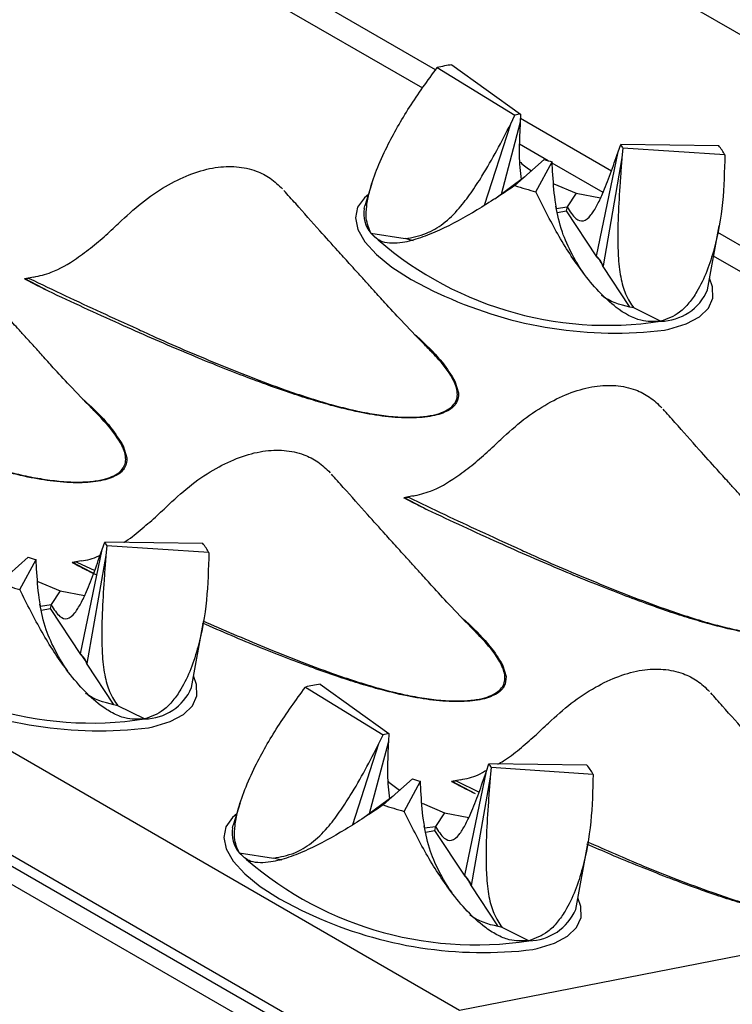
# Model space of a CAD drawing. Units: millimetres. Extents: x 0 to 420, y 0 to 297.
# Drawn here: x 102 to 104, y 50 to 52 of the extents above; entities that cross this region are included whole.
import ezdxf

# ---------------------------------------------------------------- set-up
doc = ezdxf.new("R2010")
doc.units = ezdxf.units.MM

msp = doc.modelspace()

# ---------------------------------------------------------------- linework, layer by layer
at = {"color": 7, "linetype": 'Continuous', "lineweight": 25}
for p, q in [((102.5083, 53.2994), (107.739, 50.2797)), ((103.191, 52.3069), (102.3731, 52.779)), ((97.8348, 52.3962), (103.0655, 49.3765)), ((103.1448, 49.3815), (97.9141, 52.4011)), ((103.2027, 49.3787), (98.0258, 52.3672)), ((103.1952, 52.3128), (103.4158, 52.1779)), ((103.2373, 52.321), (103.4316, 52.181)), ((103.4038, 52.153), (103.4158, 52.1779)), ((103.4316, 52.181), (103.4306, 52.1583)), ((98.9032, 52.1556), (103.259, 49.6411)), ((103.3299, 51.9231), (103.4038, 52.153)), ((103.4306, 52.1583), (103.3763, 51.9536)), ((103.689, 52.0194), (103.4311, 52.1683)), ((103.708, 52.074), (103.7154, 52.0948)), ((103.9933, 52.0915), (103.7154, 52.0948)), ((103.7219, 52.0849), (103.719, 52.0573)), ((104.0106, 52.0652), (103.7219, 52.0849)), ((103.6471, 51.7783), (103.708, 52.074)), ((103.719, 52.0573), (103.6653, 51.7508)), ((103.4158, 51.9786), (103.4987, 52.0524)), ((103.4752, 51.9605), (103.521, 52.0456)), ((103.5226, 52.0189), (103.521, 52.0456)), ((103.4438, 52.0036), (103.3583, 51.9403)), ((103.0103, 51.9845), (102.9905, 51.9212)), ((103.5257, 51.9836), (103.589, 51.9568)), ((103.589, 51.9568), (103.5636, 51.9178)), ((103.589, 51.9568), (103.6583, 51.9434)), ((102.9887, 51.9136), (102.9905, 51.9212)), ((103.5329, 51.9136), (103.5636, 51.9178)), ((103.5636, 51.9178), (103.561, 51.9067)), ((103.5362, 51.9018), (103.561, 51.9067)), ((103.561, 51.9067), (103.6467, 51.7768)), ((103.9615, 51.6827), (103.9944, 51.8642)), ((103.0075, 51.8431), (103.1049, 51.8281)), ((104.28, 51.6782), (103.9909, 51.8451)), ((103.1285, 51.8221), (103.1049, 51.8281)), ((103.6467, 51.7768), (103.6471, 51.7783)), ((103.6653, 51.7508), (103.665, 51.7492)), ((103.665, 51.7492), (103.7397, 51.636)), ((102.0521, 51.719), (102.0261, 51.7139)), ((102.0279, 51.7139), (102.0261, 51.7139)), ((102.0939, 51.6788), (102.0279, 51.7139)), ((103.8286, 51.5938), (103.7526, 51.6314)), ((103.1269, 51.0985), (103.1009, 51.0934)), ((103.1027, 51.0934), (103.1009, 51.0934)), ((103.1687, 51.0583), (103.1027, 51.0934)), ((102.1848, 50.6509), (102.2457, 50.9466)), ((102.2457, 50.9466), (102.2532, 50.9674)), ((102.531, 50.964), (102.2532, 50.9674)), ((102.2597, 50.9575), (102.2568, 50.9299)), ((102.5483, 50.9378), (102.2597, 50.9575)), ((101.9535, 50.8511), (102.0364, 50.925)), ((102.013, 50.8331), (102.0587, 50.9182)), ((102.0604, 50.8915), (102.0587, 50.9182)), ((102.187, 50.9147), (102.161, 50.9096)), ((102.2568, 50.9299), (102.203, 50.6233)), ((102.1628, 50.9096), (102.161, 50.9096)), ((102.2288, 50.8745), (102.1628, 50.9096)), ((102.0634, 50.8561), (102.1267, 50.8294)), ((102.1267, 50.8294), (102.1013, 50.7904)), ((102.1267, 50.8294), (102.196, 50.8159)), ((102.071, 50.7862), (102.1013, 50.7904)), ((102.0739, 50.7744), (102.0988, 50.7792)), ((102.1013, 50.7904), (102.0988, 50.7792)), ((102.0988, 50.7792), (102.1845, 50.6494)), ((102.4992, 50.5552), (102.5321, 50.7367)), ((102.1845, 50.6494), (102.1848, 50.6509)), ((102.203, 50.6233), (102.2027, 50.6217)), ((102.2027, 50.6217), (102.2774, 50.5086)), ((102.8219, 50.5567), (103.0425, 50.4218)), ((102.864, 50.565), (103.0583, 50.4249)), ((102.3664, 50.4664), (102.2904, 50.504)), ((103.0305, 50.397), (103.0425, 50.4218)), ((103.0583, 50.4249), (103.0573, 50.4022)), ((102.9566, 50.167), (103.0305, 50.397)), ((103.0573, 50.4022), (103.003, 50.1975)), ((103.3347, 50.318), (103.3421, 50.3387)), ((103.6199, 50.3354), (103.3421, 50.3387)), ((103.3486, 50.3289), (103.3457, 50.3012)), ((103.6373, 50.3091), (103.3486, 50.3289)), ((103.2738, 50.0222), (103.3347, 50.318)), ((103.3457, 50.3012), (103.292, 49.9947)), ((103.0425, 50.2225), (103.1254, 50.2963)), ((103.1019, 50.2045), (103.1477, 50.2896)), ((103.1493, 50.2628), (103.1477, 50.2896)), ((103.2618, 50.2942), (103.2358, 50.2892)), ((103.2376, 50.2892), (103.2358, 50.2892)), ((103.3036, 50.2541), (103.2376, 50.2892)), ((103.259, 49.6411), (106.5621, 50.2869)), ((103.0705, 50.2475), (102.985, 50.1842)), ((102.637, 50.2284), (102.6172, 50.1651)), ((103.1524, 50.2275), (103.2157, 50.2007)), ((103.2157, 50.2007), (103.1903, 50.1617)), ((103.2157, 50.2007), (103.285, 50.1873)), ((102.6153, 50.1575), (102.6172, 50.1651)), ((103.1596, 50.1576), (103.1903, 50.1617)), ((103.1903, 50.1617), (103.1877, 50.1506)), ((103.1629, 50.1457), (103.1877, 50.1506)), ((103.1877, 50.1506), (103.2734, 50.0207)), ((103.5882, 49.9266), (103.6211, 50.1081)), ((102.6342, 50.0871), (102.7316, 50.0721)), ((102.7552, 50.066), (102.7316, 50.0721)), ((103.2734, 50.0207), (103.2738, 50.0222)), ((103.292, 49.9947), (103.2917, 49.9931)), ((103.2917, 49.9931), (103.3664, 49.8799)), ((103.4553, 49.8377), (103.3793, 49.8754))]:
    msp.add_line(p, q, dxfattribs=at)
at = {"color": 8, "linetype": 'Continuous', "lineweight": 25}
for p, q in [((103.1543, 52.2542), (102.2063, 52.8014)), ((103.51, 52.0488), (103.4284, 52.0959)), ((103.6655, 51.9591), (103.5212, 52.0424)), ((104.2433, 51.6255), (103.9788, 51.7782)), ((103.2457, 51.4242), (103.2559, 51.3908)), ((102.3058, 51.2404), (102.316, 51.207)), ((102.1742, 50.9111), (102.2249, 50.8868)), ((103.3806, 50.6199), (103.3908, 50.5865)), ((103.249, 50.2906), (103.3142, 50.2593))]:
    msp.add_line(p, q, dxfattribs=at)
at = {"color": 8, "linetype": 'Continuous', "lineweight": 25, "flags": 128}
for points in [[(103.0005, 51.9532), (102.989, 51.9434), (102.9699, 51.9168), (102.9638, 51.8867), (102.9709, 51.8538), (102.9908, 51.8191), (103.0233, 51.7834), (103.0673, 51.7476), (103.1217, 51.7126)], [(103.1217, 51.7126), (103.1852, 51.6795), (103.2165, 51.6653)], [(103.8396, 51.5688), (103.8523, 51.5715), (103.9009, 51.5866), (103.9384, 51.6066), (103.9638, 51.6312), (103.9765, 51.6596), (103.976, 51.6912), (103.9675, 51.7156)], [(102.3773, 50.4414), (102.39, 50.4441), (102.4387, 50.4591), (102.4762, 50.4792), (102.5016, 50.5037), (102.5142, 50.5322), (102.5137, 50.5638), (102.5052, 50.5882)], [(102.6272, 50.1971), (102.6157, 50.1873), (102.5966, 50.1607), (102.5905, 50.1306), (102.5975, 50.0978), (102.6175, 50.063), (102.65, 50.0273), (102.694, 49.9915), (102.7484, 49.9566)], [(102.7484, 49.9566), (102.8119, 49.9234), (102.8432, 49.9092)], [(103.4662, 49.8127), (103.479, 49.8155), (103.5276, 49.8305), (103.5651, 49.8505), (103.5905, 49.8751), (103.6031, 49.9036), (103.6027, 49.9351), (103.5941, 49.9595)]]:
    msp.add_lwpolyline(points, dxfattribs=at)
at = {"color": 7, "linetype": 'Continuous', "lineweight": 25}
for centre, radius, start, end in [((103.2963, 51.9073), 0.4179, 98.121, 104.0047), ((103.4538, 52.0257), 0.1569, 98.121, 104.0047), ((103.667, 52.0558), 0.0622, 27.9735, 38.8858), ((103.8643, 51.9875), 0.1656, 27.9735, 38.8858), ((103.6483, 52.505), 0.4767, 251.7071, 254.5105), ((103.8144, 53.1843), 1.2699, 251.7071, 254.5105), ((103.6774, 52.5726), 0.9904, 227.4376, 278.78), ((103.6, 51.7274), 0.0693, 19.6454, 47.2139), ((103.5997, 51.7259), 0.0694, 19.6161, 47.2432), ((103.6991, 52.722), 1.1617, 245.457, 276.9453), ((102.2048, 50.9283), 0.0622, 27.9735, 38.8858), ((102.4021, 50.8601), 0.1656, 27.9735, 38.8858), ((102.186, 51.3776), 0.4767, 251.7071, 254.5105), ((102.3521, 52.0569), 1.2699, 251.7071, 254.5105), ((102.2152, 51.4452), 0.9904, 227.4376, 278.78), ((102.1374, 50.5984), 0.0694, 19.6161, 47.2432), ((102.1377, 50.6), 0.0693, 19.6454, 47.2139), ((102.923, 50.1513), 0.4179, 98.121, 104.0047), ((102.2368, 51.5946), 1.1617, 245.457, 276.9453), ((103.0805, 50.2696), 0.1569, 98.121, 104.0047), ((103.2937, 50.2997), 0.0622, 27.9735, 38.8858), ((103.491, 50.2315), 0.1656, 27.9735, 38.8858), ((103.275, 50.749), 0.4767, 251.7071, 254.5105), ((103.4411, 51.4282), 1.2699, 251.7071, 254.5105), ((103.3041, 50.8165), 0.9904, 227.4376, 278.78), ((103.2263, 49.9698), 0.0694, 19.6161, 47.2432), ((103.2267, 49.9714), 0.0693, 19.6454, 47.2139), ((103.3258, 50.9659), 1.1617, 245.457, 276.9453)]:
    msp.add_arc(centre, radius, start, end, dxfattribs=at)
at = {"color": 8, "linetype": 'Continuous', "lineweight": 25}
for centre, radius, start, end in [((103.0782, 51.8998), 0.0906, 171.2549, 218.7083), ((103.8268, 51.7403), 0.1465, 270.7049, 336.8417), ((102.3645, 50.6128), 0.1465, 270.7049, 336.8417), ((102.7049, 50.1438), 0.0906, 171.2549, 218.7083), ((103.4535, 49.9842), 0.1465, 270.7049, 336.8417)]:
    msp.add_arc(centre, radius, start, end, dxfattribs=at)
at = {"color": 7, "linetype": 'Continuous', "lineweight": 25}
for points, knots in [([(93.4822, 48.993), (93.44, 49.027), (93.2988, 49.1405), (93.0655, 49.3441), (92.7823, 49.6035), (92.5062, 49.8732), (92.2369, 50.1522), (91.9744, 50.4408), (91.7189, 50.7388), (91.4705, 51.046), (91.2292, 51.3624), (90.995, 51.6878), (90.768, 52.0221), (90.5482, 52.3653), (90.3358, 52.7172), (90.1307, 53.0778), (89.933, 53.4468), (89.7428, 53.8243), (89.56, 54.2101), (89.3848, 54.6042), (89.2171, 55.0063), (89.057, 55.4164), (88.9046, 55.8344), (88.7599, 56.2602), (88.623, 56.6936), (88.4938, 57.1345), (88.3724, 57.5829), (88.2589, 58.0385), (88.1534, 58.5013), (88.0557, 58.9711), (87.9661, 59.4478), (87.8844, 59.9313), (87.8108, 60.4214), (87.7453, 60.9179), (87.6879, 61.4207), (87.6386, 61.9297), (87.5975, 62.4447), (87.5646, 62.9655), (87.5398, 63.492), (87.5233, 64.0241), (87.5151, 64.5615), (87.5151, 65.1041), (87.5233, 65.6518), (87.5398, 66.2043), (87.5646, 66.7614), (87.5976, 67.3231), (87.6389, 67.8891), (87.6885, 68.4592), (87.7464, 69.0333), (87.8124, 69.6112), (87.8868, 70.1926), (87.9693, 70.7775), (88.06, 71.3656), (88.1589, 71.9568), (88.266, 72.5507), (88.3812, 73.1474), (88.5044, 73.7465), (88.6358, 74.3478), (88.7751, 74.9513), (88.9224, 75.5566), (89.0777, 76.1636), (89.2409, 76.7721), (89.4119, 77.3819), (89.5907, 77.9928), (89.7773, 78.6045), (89.9715, 79.217), (90.1734, 79.83), (90.3828, 80.4434), (90.5998, 81.0568), (90.8242, 81.6701), (91.0559, 82.2832), (91.295, 82.8958), (91.5412, 83.5077), (91.7947, 84.1187), (92.0552, 84.7287), (92.3226, 85.3374), (92.597, 85.9446), (92.8782, 86.5502), (93.1661, 87.1539), (93.4607, 87.7556), (93.7618, 88.3551), (94.0693, 88.9521), (94.3832, 89.5466), (94.7034, 90.1382), (95.0297, 90.7268), (95.362, 91.3122), (95.7003, 91.8942), (96.0444, 92.4727), (96.3942, 93.0475), (96.7497, 93.6183), (97.1106, 94.185), (97.4769, 94.7474), (97.8485, 95.3053), (98.2252, 95.8586), (98.6069, 96.4071), (98.9936, 96.9505), (99.385, 97.4888), (99.781, 98.0218), (100.1815, 98.5492), (100.5865, 99.071), (100.9957, 99.5869), (101.409, 100.0967), (101.8263, 100.6005), (102.2475, 101.0979), (102.6723, 101.5888), (103.1008, 102.073), (103.5327, 102.5505), (103.9678, 103.021), (104.4062, 103.4844), (104.8475, 103.9406), (105.2917, 104.3893), (105.7358, 104.8283), (106.033, 105.1136), (106.1803, 105.255)], [0, 0, 0, 0, 0.003959, 0.013231, 0.022494, 0.031745, 0.040985, 0.050212, 0.059426, 0.068626, 0.077812, 0.086985, 0.096145, 0.105292, 0.114426, 0.123548, 0.132658, 0.141758, 0.150848, 0.159928, 0.169, 0.178064, 0.18712, 0.196171, 0.205215, 0.214254, 0.223289, 0.232319, 0.241346, 0.25037, 0.259391, 0.268411, 0.277428, 0.286444, 0.295459, 0.304473, 0.313487, 0.322501, 0.331514, 0.340527, 0.349541, 0.358555, 0.36757, 0.376585, 0.385601, 0.394618, 0.403635, 0.412654, 0.421673, 0.430694, 0.439716, 0.448739, 0.457762, 0.466787, 0.475814, 0.484841, 0.493869, 0.502899, 0.511929, 0.520961, 0.529993, 0.539027, 0.548061, 0.557097, 0.566133, 0.57517, 0.584208, 0.593247, 0.602287, 0.611327, 0.620368, 0.62941, 0.638452, 0.647495, 0.656539, 0.665583, 0.674627, 0.683672, 0.692717, 0.701762, 0.710808, 0.719854, 0.7289, 0.737947, 0.746993, 0.75604, 0.765086, 0.774133, 0.783179, 0.792226, 0.801272, 0.810318, 0.819364, 0.828409, 0.837455, 0.8465, 0.855544, 0.864588, 0.873631, 0.882674, 0.891717, 0.900759, 0.9098, 0.91884, 0.92788, 0.936919, 0.945957, 0.954994, 0.964031, 0.973066, 0.9821, 0.991134, 1, 1, 1, 1]), ([(103.0075, 51.8431), (103.0019, 51.8564), (102.9926, 51.878), (102.9949, 51.9204), (103.0036, 51.9657), (103.0225, 52.0224), (103.0592, 52.1036), (103.1152, 52.2022), (103.1683, 52.2757), (103.1952, 52.3128)], [0, 0, 0, 0, 0.129917, 0.211953, 0.296319, 0.423539, 0.554114, 0.77437, 1, 1, 1, 1]), ([(103.1049, 51.8281), (103.1246, 51.8315), (103.159, 51.8375), (103.213, 51.8681), (103.2563, 51.9107), (103.2921, 51.9578), (103.3279, 52.0129), (103.3652, 52.0783), (103.3909, 52.1281), (103.4038, 52.153)], [0, 0, 0, 0, 0.1754615, 0.3069539, 0.438724, 0.5487267, 0.6613298, 0.8301504, 1, 1, 1, 1]), ([(103.4306, 52.1583), (103.43, 52.1458), (103.429, 52.127), (103.4278, 52.0837), (103.4275, 52.0407), (103.4322, 52.0073), (103.4338, 51.9961)], [0, 0, 0, 0, 0.221353, 0.332319, 0.776581, 1, 1, 1, 1]), ([(103.5636, 51.9178), (103.5716, 51.905), (103.5858, 51.8825), (103.6096, 51.8745), (103.6302, 51.8915), (103.6482, 51.9207), (103.6667, 51.9602), (103.6867, 52.0117), (103.7009, 52.0532), (103.708, 52.074)], [0, 0, 0, 0, 0.1754615, 0.3069539, 0.438724, 0.5487267, 0.6613298, 0.8301504, 1, 1, 1, 1]), ([(103.719, 52.0573), (103.7178, 52.0418), (103.7159, 52.0185), (103.712, 51.9639), (103.7085, 51.9057), (103.7068, 51.8362), (103.7078, 51.7764), (103.7141, 51.7167), (103.7298, 51.6642), (103.7444, 51.6433), (103.7526, 51.6314)], [0, 0, 0, 0, 0.093575, 0.140485, 0.328292, 0.441305, 0.556188, 0.69051, 0.825405, 1, 1, 1, 1]), ([(104.0106, 52.0652), (104.0094, 52.02), (104.0071, 51.9287), (103.9873, 51.8184), (103.9606, 51.7348), (103.9361, 51.6832), (103.9093, 51.6449), (103.8767, 51.6111), (103.8472, 51.6005), (103.8286, 51.5938)], [0, 0, 0, 0, 0.226662, 0.45827, 0.579564, 0.703297, 0.782192, 0.862862, 1, 1, 1, 1]), ([(102.3009, 51.8795), (102.3223, 51.899), (102.3658, 51.9384), (102.4335, 51.9825), (102.5014, 52.0145), (102.5665, 52.0318), (102.628, 52.0341), (102.6801, 52.0226), (102.7239, 52.0008), (102.7462, 51.9795), (102.7574, 51.9688)], [0, 0, 0, 0, 0.1293202, 0.2624058, 0.3917275, 0.524822, 0.6530268, 0.7849004, 0.8914078, 1, 1, 1, 1]), ([(103.4293, 52.0461), (103.4302, 52.0452), (103.4399, 52.036), (103.4518, 52.0278), (103.4627, 52.0203)], [0, 0, 0, 0, 0.091798, 1, 1, 1, 1]), ([(103.5332, 51.9146), (103.532, 51.922), (103.5263, 51.9567), (103.5242, 51.9915), (103.5226, 52.0189)], [0, 0, 0, 0, 0.213933, 1, 1, 1, 1]), ([(103.4158, 51.9786), (103.38, 51.9547), (103.3075, 51.9064), (103.2179, 51.8579), (103.1477, 51.8289), (103.1026, 51.8167), (103.0669, 51.8139), (103.0331, 51.8178), (103.0174, 51.8333), (103.0075, 51.8431)], [0, 0, 0, 0, 0.2266621, 0.4582704, 0.579564, 0.7032969, 0.7821922, 0.8628617, 1, 1, 1, 1]), ([(103.1825, 51.5042), (103.1735, 51.5133), (103.1433, 51.5438), (103.0978, 51.5915), (103.0489, 51.644), (103.0189, 51.6778), (102.9924, 51.707), (102.9687, 51.7329), (102.9423, 51.762), (102.9075, 51.8006), (102.8572, 51.8567), (102.8064, 51.9136), (102.7721, 51.9523), (102.7609, 51.9649)], [0, 0, 0, 0, 0.0562867, 0.1900493, 0.2985807, 0.3825513, 0.4550179, 0.5113186, 0.5616468, 0.6382867, 0.7577899, 0.9211705, 1, 1, 1, 1]), ([(103.8286, 51.5938), (103.81, 51.593), (103.7676, 51.5912), (103.707, 51.6268), (103.6526, 51.6769), (103.5961, 51.7457), (103.5351, 51.8395), (103.4952, 51.9202), (103.4752, 51.9605)], [0, 0, 0, 0, 0.129984, 0.295928, 0.424749, 0.553858, 0.776714, 1, 1, 1, 1]), ([(103.6111, 51.7291), (103.6056, 51.7373), (103.5938, 51.7547), (103.5704, 51.7959), (103.5446, 51.855), (103.5364, 51.8962), (103.5317, 51.9196)], [0, 0, 0, 0, 0.115149, 0.248109, 0.574173, 1, 1, 1, 1]), ([(102.0517, 51.7188), (102.0684, 51.7226), (102.1101, 51.7323), (102.1669, 51.7662), (102.2196, 51.8055), (102.2621, 51.8425), (102.2881, 51.8673), (102.3009, 51.8795)], [0, 0, 0, 0, 0.179126, 0.447488, 0.630281, 0.818289, 1, 1, 1, 1]), ([(102.2426, 51.3205), (102.2336, 51.3295), (102.2034, 51.36), (102.1578, 51.4077), (102.109, 51.4602), (102.079, 51.494), (102.0524, 51.5232), (102.0288, 51.5492), (102.0024, 51.5783), (101.9676, 51.6168), (101.9172, 51.673), (101.8665, 51.7298), (101.8322, 51.7686), (101.821, 51.7812)], [0, 0, 0, 0, 0.056287, 0.190049, 0.298581, 0.382551, 0.455018, 0.511319, 0.561647, 0.638287, 0.75779, 0.92117, 1, 1, 1, 1]), ([(102.0939, 51.6788), (102.0828, 51.6844), (102.0606, 51.6955), (102.038, 51.7072), (102.027, 51.7134), (102.0261, 51.7139)], [0, 0, 0, 0, 0.482151, 0.960362, 1, 1, 1, 1]), ([(102.0393, 51.7153), (102.0362, 51.7149), (102.0325, 51.7144), (102.0285, 51.714), (102.0279, 51.7139)], [0, 0, 0, 0, 0.8458584, 1, 1, 1, 1]), ([(102.894, 51.3554), (102.8752, 51.3607), (102.8354, 51.3721), (102.774, 51.3922), (102.7071, 51.4157), (102.635, 51.4428), (102.5576, 51.4734), (102.4425, 51.521), (102.2858, 51.5893), (102.1606, 51.6477), (102.0939, 51.6788)], [0, 0, 0, 0, 0.063694, 0.134818, 0.213738, 0.300719, 0.395961, 0.499613, 0.733791, 1, 1, 1, 1]), ([(103.7526, 51.6314), (103.7236, 51.638), (103.6909, 51.6453), (103.6641, 51.6649), (103.6611, 51.6671)], [0, 0, 0, 0, 0.888059, 1, 1, 1, 1]), ([(102.3443, 51.5729), (102.3585, 51.5663), (102.4316, 51.5324), (102.5392, 51.4868), (102.6656, 51.4358), (102.7726, 51.3958), (102.8678, 51.3645), (102.949, 51.3434), (103.0038, 51.332), (103.0584, 51.3241), (103.1085, 51.321), (103.1528, 51.3224), (103.1983, 51.3296), (103.2374, 51.3468), (103.2511, 51.3691), (103.2538, 51.3953), (103.2426, 51.4307), (103.2079, 51.4778), (103.1756, 51.511), (103.1629, 51.5241)], [0, 0, 0, 0, 0.035075, 0.180238, 0.253227, 0.326464, 0.420349, 0.457921, 0.496084, 0.53365, 0.572532, 0.606595, 0.641983, 0.702077, 0.762751, 0.778, 0.84506, 0.938946, 1, 1, 1, 1]), ([(103.1314, 51.5567), (103.137, 51.5518), (103.1673, 51.525), (103.2102, 51.4802), (103.2347, 51.4415), (103.2457, 51.4242)], [0, 0, 0, 0, 0.110335, 0.601213, 1, 1, 1, 1]), ([(103.2559, 51.3908), (103.2553, 51.3814), (103.254, 51.3621), (103.2291, 51.339), (103.1844, 51.3236), (103.1326, 51.3191), (103.0858, 51.3204), (103.0374, 51.3247), (102.9724, 51.3353), (102.921, 51.3485), (102.894, 51.3554)], [0, 0, 0, 0, 0.136644, 0.280752, 0.424603, 0.567598, 0.63928, 0.712702, 0.848844, 1, 1, 1, 1]), ([(103.3757, 51.259), (103.3971, 51.2785), (103.4406, 51.3179), (103.5083, 51.3621), (103.5762, 51.394), (103.6413, 51.4113), (103.7028, 51.4136), (103.7549, 51.4022), (103.7987, 51.3803), (103.821, 51.3591), (103.8322, 51.3483)], [0, 0, 0, 0, 0.12932, 0.262406, 0.391727, 0.524822, 0.653027, 0.7849, 0.891408, 1, 1, 1, 1]), ([(101.4418, 51.3718), (101.4436, 51.371), (101.5044, 51.343), (101.5994, 51.303), (101.7256, 51.252), (101.8327, 51.212), (101.9278, 51.1808), (102.0091, 51.1596), (102.0639, 51.1482), (102.1185, 51.1404), (102.1685, 51.1372), (102.2129, 51.1387), (102.2584, 51.1458), (102.2975, 51.163), (102.3112, 51.1854), (102.3139, 51.2115), (102.3027, 51.2469), (102.268, 51.294), (102.2357, 51.3272), (102.223, 51.3403)], [0, 0, 0, 0, 0.0045269, 0.154285, 0.2295854, 0.3051403, 0.4019983, 0.4407594, 0.4801306, 0.5188858, 0.558999, 0.5941405, 0.6306491, 0.6926447, 0.7552397, 0.7709717, 0.8401553, 0.9370133, 1, 1, 1, 1]), ([(102.1915, 51.3729), (102.1971, 51.368), (102.2274, 51.3412), (102.2703, 51.2964), (102.2948, 51.2577), (102.3058, 51.2404)], [0, 0, 0, 0, 0.110335, 0.601213, 1, 1, 1, 1]), ([(104.2573, 50.8838), (104.2483, 50.8928), (104.2181, 50.9233), (104.1726, 50.971), (104.1237, 51.0235), (104.0937, 51.0573), (104.0672, 51.0865), (104.0435, 51.1125), (104.0171, 51.1416), (103.9823, 51.1801), (103.932, 51.2363), (103.8812, 51.2931), (103.8469, 51.3319), (103.8357, 51.3445)], [0, 0, 0, 0, 0.056287, 0.190049, 0.298581, 0.382551, 0.455018, 0.511319, 0.561647, 0.638287, 0.75779, 0.92117, 1, 1, 1, 1]), ([(103.1265, 51.0983), (103.1432, 51.1022), (103.1849, 51.1119), (103.2417, 51.1457), (103.2944, 51.1851), (103.3369, 51.222), (103.3629, 51.2468), (103.3757, 51.259)], [0, 0, 0, 0, 0.179126, 0.447488, 0.630281, 0.818289, 1, 1, 1, 1]), ([(102.4358, 51.0753), (102.4572, 51.0947), (102.5007, 51.1342), (102.5683, 51.1783), (102.6362, 51.2103), (102.7014, 51.2275), (102.7629, 51.2299), (102.815, 51.2184), (102.8588, 51.1966), (102.8811, 51.1753), (102.8923, 51.1645)], [0, 0, 0, 0, 0.12932, 0.262406, 0.391727, 0.524822, 0.653027, 0.7849, 0.891408, 1, 1, 1, 1]), ([(102.316, 51.207), (102.3154, 51.1976), (102.3141, 51.1783), (102.2892, 51.1553), (102.2445, 51.1398), (102.1927, 51.1353), (102.1458, 51.1366), (102.0975, 51.141), (102.0325, 51.1516), (101.9811, 51.1647), (101.9541, 51.1716)], [0, 0, 0, 0, 0.136644, 0.280752, 0.424603, 0.567598, 0.63928, 0.712702, 0.848844, 1, 1, 1, 1]), ([(103.3174, 50.7), (103.3084, 50.709), (103.2782, 50.7395), (103.2326, 50.7872), (103.1838, 50.8397), (103.1538, 50.8736), (103.1272, 50.9027), (103.1036, 50.9287), (103.0772, 50.9578), (103.0424, 50.9963), (102.9921, 51.0525), (102.9413, 51.1094), (102.907, 51.1481), (102.8958, 51.1607)], [0, 0, 0, 0, 0.056287, 0.190049, 0.298581, 0.382551, 0.455018, 0.511319, 0.561647, 0.638287, 0.75779, 0.92117, 1, 1, 1, 1]), ([(103.1687, 51.0583), (103.1576, 51.0639), (103.1354, 51.075), (103.1128, 51.0867), (103.1018, 51.0929), (103.1009, 51.0934)], [0, 0, 0, 0, 0.482151, 0.960362, 1, 1, 1, 1]), ([(103.1141, 51.0949), (103.111, 51.0944), (103.1073, 51.094), (103.1033, 51.0935), (103.1027, 51.0934)], [0, 0, 0, 0, 0.845858, 1, 1, 1, 1]), ([(102.3063, 50.9667), (102.3069, 50.9671), (102.3239, 50.9763), (102.3542, 51.0021), (102.3971, 51.038), (102.423, 51.063), (102.4358, 51.0753)], [0, 0, 0, 0, 0.013142, 0.339634, 0.67544, 1, 1, 1, 1]), ([(103.9688, 50.7349), (103.95, 50.7403), (103.9102, 50.7516), (103.8488, 50.7717), (103.7819, 50.7953), (103.7098, 50.8223), (103.6324, 50.853), (103.5173, 50.9005), (103.3606, 50.9689), (103.2354, 51.0272), (103.1687, 51.0583)], [0, 0, 0, 0, 0.063694, 0.134818, 0.213738, 0.300719, 0.395961, 0.499613, 0.733791, 1, 1, 1, 1]), ([(102.1013, 50.7904), (102.1094, 50.7775), (102.1235, 50.755), (102.1474, 50.747), (102.1679, 50.764), (102.1859, 50.7932), (102.2045, 50.8328), (102.2245, 50.8842), (102.2386, 50.9258), (102.2457, 50.9466)], [0, 0, 0, 0, 0.175462, 0.306954, 0.438724, 0.548727, 0.66133, 0.83015, 1, 1, 1, 1]), ([(103.4191, 50.9524), (103.4333, 50.9458), (103.5064, 50.9119), (103.614, 50.8663), (103.7404, 50.8153), (103.8474, 50.7753), (103.9426, 50.7441), (104.0238, 50.7229), (104.0786, 50.7115), (104.1332, 50.7037), (104.1833, 50.7005), (104.2276, 50.702), (104.2731, 50.7091), (104.3122, 50.7263), (104.326, 50.7487), (104.3286, 50.7748), (104.3174, 50.8102), (104.2827, 50.8573), (104.2504, 50.8905), (104.2377, 50.9036)], [0, 0, 0, 0, 0.035075, 0.180238, 0.253227, 0.326464, 0.420349, 0.457921, 0.496084, 0.53365, 0.572532, 0.606595, 0.641983, 0.702077, 0.762751, 0.778, 0.84506, 0.938946, 1, 1, 1, 1]), ([(102.1866, 50.9145), (102.2035, 50.9173), (102.2217, 50.9202), (102.2389, 50.9298), (102.2401, 50.9305)], [0, 0, 0, 0, 0.929011, 1, 1, 1, 1]), ([(102.2568, 50.9299), (102.2555, 50.9144), (102.2536, 50.891), (102.2497, 50.8364), (102.2462, 50.7783), (102.2445, 50.7087), (102.2456, 50.6489), (102.2519, 50.5892), (102.2676, 50.5368), (102.2821, 50.5158), (102.2904, 50.504)], [0, 0, 0, 0, 0.093575, 0.140485, 0.328292, 0.441305, 0.556188, 0.69051, 0.825405, 1, 1, 1, 1]), ([(102.5483, 50.9378), (102.5472, 50.8926), (102.5448, 50.8013), (102.525, 50.691), (102.4984, 50.6073), (102.4738, 50.5558), (102.447, 50.5175), (102.4145, 50.4836), (102.3849, 50.473), (102.3664, 50.4664)], [0, 0, 0, 0, 0.226662, 0.45827, 0.579564, 0.703297, 0.782192, 0.862862, 1, 1, 1, 1]), ([(102.071, 50.7871), (102.0698, 50.7946), (102.064, 50.8292), (102.062, 50.8641), (102.0604, 50.8915)], [0, 0, 0, 0, 0.213933, 1, 1, 1, 1]), ([(102.2288, 50.8745), (102.2177, 50.8801), (102.1955, 50.8912), (102.1729, 50.9029), (102.1618, 50.9091), (102.161, 50.9096)], [0, 0, 0, 0, 0.482151, 0.960362, 1, 1, 1, 1]), ([(102.1742, 50.9111), (102.1711, 50.9107), (102.1674, 50.9102), (102.1634, 50.9097), (102.1628, 50.9096)], [0, 0, 0, 0, 0.8458584, 1, 1, 1, 1]), ([(102.3664, 50.4664), (102.3478, 50.4655), (102.3174, 50.464), (102.2749, 50.4823), (102.2346, 50.5085), (102.1905, 50.5494), (102.1343, 50.6176), (102.0732, 50.7117), (102.0332, 50.7923), (102.013, 50.8331)], [0, 0, 0, 0, 0.129917, 0.211953, 0.296319, 0.423539, 0.554114, 0.77437, 1, 1, 1, 1]), ([(102.1488, 50.6017), (102.1433, 50.6098), (102.1316, 50.6273), (102.1081, 50.6684), (102.0823, 50.7275), (102.0741, 50.7688), (102.0695, 50.7921)], [0, 0, 0, 0, 0.115014, 0.247994, 0.574108, 1, 1, 1, 1]), ([(102.5311, 50.745), (102.5887, 50.7197), (102.6769, 50.6811), (102.8005, 50.6316), (102.9075, 50.5916), (103.0027, 50.5603), (103.0839, 50.5392), (103.1387, 50.5278), (103.1933, 50.5199), (103.2433, 50.5167), (103.2877, 50.5182), (103.3332, 50.5253), (103.3723, 50.5426), (103.386, 50.5649), (103.3887, 50.591), (103.3775, 50.6265), (103.3428, 50.6736), (103.3105, 50.7067), (103.2978, 50.7198)], [0, 0, 0, 0, 0.144053, 0.220264, 0.296733, 0.394763, 0.433993, 0.473841, 0.513065, 0.553663, 0.58923, 0.62618, 0.688926, 0.752278, 0.768201, 0.838221, 0.936251, 1, 1, 1, 1]), ([(103.2663, 50.7525), (103.2719, 50.7475), (103.3022, 50.7207), (103.3451, 50.676), (103.3696, 50.6373), (103.3806, 50.6199)], [0, 0, 0, 0, 0.110335, 0.601213, 1, 1, 1, 1]), ([(104.3307, 50.7703), (104.3301, 50.7609), (104.3288, 50.7416), (104.3039, 50.7186), (104.2593, 50.7031), (104.2074, 50.6986), (104.1606, 50.6999), (104.1122, 50.7043), (104.0472, 50.7149), (103.9958, 50.728), (103.9688, 50.7349)], [0, 0, 0, 0, 0.136644, 0.280752, 0.424603, 0.567598, 0.63928, 0.712702, 0.848844, 1, 1, 1, 1]), ([(103.0289, 50.5512), (103.0101, 50.5565), (102.9703, 50.5678), (102.9088, 50.588), (102.842, 50.6115), (102.7699, 50.6386), (102.6926, 50.6692), (102.6112, 50.7026), (102.5572, 50.7264), (102.5299, 50.7384)], [0, 0, 0, 0, 0.105194, 0.222661, 0.353002, 0.496657, 0.653954, 0.825143, 1, 1, 1, 1]), ([(103.5106, 50.4548), (103.532, 50.4743), (103.5755, 50.5137), (103.6431, 50.5578), (103.7111, 50.5898), (103.7762, 50.6071), (103.8377, 50.6094), (103.8898, 50.5979), (103.9336, 50.5761), (103.9559, 50.5548), (103.9671, 50.5441)], [0, 0, 0, 0, 0.12932, 0.262406, 0.391727, 0.524822, 0.653027, 0.7849, 0.891408, 1, 1, 1, 1]), ([(103.3908, 50.5865), (103.3902, 50.5771), (103.3889, 50.5579), (103.364, 50.5348), (103.3193, 50.5193), (103.2675, 50.5148), (103.2206, 50.5161), (103.1723, 50.5205), (103.1073, 50.5311), (103.0559, 50.5442), (103.0289, 50.5512)], [0, 0, 0, 0, 0.136644, 0.280752, 0.424603, 0.567598, 0.63928, 0.712702, 0.848844, 1, 1, 1, 1]), ([(102.6342, 50.0871), (102.6285, 50.1003), (102.6193, 50.1219), (102.6216, 50.1643), (102.6303, 50.2097), (102.6492, 50.2663), (102.6859, 50.3475), (102.7419, 50.4462), (102.795, 50.5196), (102.8219, 50.5567)], [0, 0, 0, 0, 0.129917, 0.211953, 0.296319, 0.423539, 0.554114, 0.77437, 1, 1, 1, 1]), ([(102.2904, 50.504), (102.2613, 50.5105), (102.2286, 50.5179), (102.2019, 50.5374), (102.1989, 50.5396)], [0, 0, 0, 0, 0.888059, 1, 1, 1, 1]), ([(104.3922, 50.0795), (104.3832, 50.0886), (104.353, 50.1191), (104.3075, 50.1668), (104.2586, 50.2193), (104.2286, 50.2531), (104.202, 50.2823), (104.1784, 50.3082), (104.152, 50.3373), (104.1172, 50.3759), (104.0669, 50.432), (104.0161, 50.4889), (103.9818, 50.5276), (103.9706, 50.5402)], [0, 0, 0, 0, 0.056287, 0.190049, 0.298581, 0.382551, 0.455018, 0.511319, 0.561647, 0.638287, 0.75779, 0.92117, 1, 1, 1, 1]), ([(103.3668, 50.3384), (103.3723, 50.3413), (103.3942, 50.3528), (103.4291, 50.3814), (103.4719, 50.4176), (103.4978, 50.4426), (103.5106, 50.4548)], [0, 0, 0, 0, 0.099028, 0.397105, 0.703686, 1, 1, 1, 1]), ([(102.7316, 50.0721), (102.7513, 50.0755), (102.7857, 50.0814), (102.8397, 50.112), (102.883, 50.1546), (102.9188, 50.2017), (102.9546, 50.2568), (102.9919, 50.3222), (103.0176, 50.372), (103.0305, 50.397)], [0, 0, 0, 0, 0.1754615, 0.3069539, 0.438724, 0.5487267, 0.6613298, 0.8301504, 1, 1, 1, 1]), ([(103.0573, 50.4022), (103.0567, 50.3897), (103.0557, 50.3709), (103.0545, 50.3276), (103.0542, 50.2846), (103.0589, 50.2512), (103.0605, 50.24)], [0, 0, 0, 0, 0.221353, 0.332319, 0.776581, 1, 1, 1, 1]), ([(103.1903, 50.1617), (103.1983, 50.1489), (103.2125, 50.1264), (103.2363, 50.1184), (103.2569, 50.1354), (103.2748, 50.1646), (103.2934, 50.2042), (103.3134, 50.2556), (103.3276, 50.2971), (103.3347, 50.318)], [0, 0, 0, 0, 0.175462, 0.306954, 0.438724, 0.548727, 0.66133, 0.83015, 1, 1, 1, 1]), ([(103.2614, 50.2941), (103.2782, 50.2973), (103.3037, 50.3023), (103.3278, 50.3167), (103.336, 50.3215)], [0, 0, 0, 0, 0.65988, 1, 1, 1, 1]), ([(103.3457, 50.3012), (103.3445, 50.2857), (103.3426, 50.2624), (103.3386, 50.2078), (103.3352, 50.1496), (103.3334, 50.0801), (103.3345, 50.0203), (103.3408, 49.9606), (103.3565, 49.9082), (103.3711, 49.8872), (103.3793, 49.8754)], [0, 0, 0, 0, 0.093575, 0.140485, 0.328292, 0.441305, 0.556188, 0.69051, 0.825405, 1, 1, 1, 1]), ([(103.6373, 50.3091), (103.6361, 50.264), (103.6338, 50.1727), (103.614, 50.0624), (103.5873, 49.9787), (103.5628, 49.9271), (103.536, 49.8889), (103.5034, 49.855), (103.4739, 49.8444), (103.4553, 49.8377)], [0, 0, 0, 0, 0.2266621, 0.4582704, 0.579564, 0.7032969, 0.7821922, 0.8628617, 1, 1, 1, 1]), ([(103.056, 50.29), (103.0569, 50.2891), (103.0666, 50.28), (103.0785, 50.2717), (103.0893, 50.2643)], [0, 0, 0, 0, 0.091798, 1, 1, 1, 1]), ([(103.3036, 50.2541), (103.2925, 50.2596), (103.2703, 50.2708), (103.2477, 50.2825), (103.2366, 50.2887), (103.2358, 50.2892)], [0, 0, 0, 0, 0.482151, 0.960362, 1, 1, 1, 1]), ([(103.249, 50.2906), (103.2459, 50.2902), (103.2422, 50.2897), (103.2382, 50.2892), (103.2376, 50.2892)], [0, 0, 0, 0, 0.845858, 1, 1, 1, 1]), ([(103.1599, 50.1585), (103.1587, 50.1659), (103.153, 50.2006), (103.1509, 50.2354), (103.1493, 50.2628)], [0, 0, 0, 0, 0.213933, 1, 1, 1, 1]), ([(103.0425, 50.2225), (103.0066, 50.1986), (102.9342, 50.1503), (102.8446, 50.1018), (102.7744, 50.0728), (102.7293, 50.0606), (102.6936, 50.0578), (102.6598, 50.0617), (102.6441, 50.0773), (102.6342, 50.0871)], [0, 0, 0, 0, 0.226662, 0.45827, 0.579564, 0.703297, 0.782192, 0.862862, 1, 1, 1, 1]), ([(103.4553, 49.8377), (103.4367, 49.8368), (103.4064, 49.8353), (103.3639, 49.8537), (103.3236, 49.8798), (103.2795, 49.9207), (103.2232, 49.989), (103.1622, 50.0831), (103.1222, 50.1637), (103.1019, 50.2045)], [0, 0, 0, 0, 0.1299168, 0.2119526, 0.2963194, 0.4235392, 0.5541143, 0.7743698, 1, 1, 1, 1]), ([(103.2377, 49.9731), (103.2323, 49.9812), (103.2205, 49.9987), (103.1971, 50.0398), (103.1713, 50.0989), (103.1631, 50.1401), (103.1584, 50.1635)], [0, 0, 0, 0, 0.115014, 0.247994, 0.574108, 1, 1, 1, 1]), ([(104.1037, 49.9307), (104.0849, 49.936), (104.0451, 49.9473), (103.9836, 49.9675), (103.9168, 49.991), (103.8447, 50.0181), (103.7674, 50.0488), (103.691, 50.08), (103.6417, 50.1017), (103.6192, 50.1116)], [0, 0, 0, 0, 0.108528, 0.229718, 0.36419, 0.512398, 0.67468, 0.851294, 1, 1, 1, 1]), ([(103.6204, 50.1183), (103.6733, 50.0952), (103.7567, 50.0586), (103.8753, 50.0111), (103.9823, 49.9711), (104.0775, 49.9398), (104.1587, 49.9187), (104.2135, 49.9073), (104.2681, 49.8994), (104.3181, 49.8962), (104.3625, 49.8977), (104.408, 49.9048), (104.4471, 49.9221), (104.4608, 49.9444), (104.4635, 49.9706), (104.4523, 50.006), (104.4176, 50.0531), (104.3853, 50.0863), (104.3726, 50.0994)], [0, 0, 0, 0, 0.13369, 0.210824, 0.288219, 0.387436, 0.427141, 0.467471, 0.50717, 0.54826, 0.584257, 0.621655, 0.68516, 0.749279, 0.765394, 0.836263, 0.935479, 1, 1, 1, 1]), ([(103.3793, 49.8754), (103.3503, 49.8819), (103.3175, 49.8892), (103.2908, 49.9088), (103.2878, 49.911)], [0, 0, 0, 0, 0.888059, 1, 1, 1, 1])]:
    msp.add_open_spline(points, degree=3, knots=knots, dxfattribs=at)
at = {"color": 8, "linetype": 'Continuous', "lineweight": 25}
for points in [[(102.0393, 51.7153), (102.0734, 51.6989), (102.1731, 51.6507), (102.2763, 51.6038), (102.3443, 51.5729)], [(103.1141, 51.0949), (103.1482, 51.0784), (103.2479, 51.0302), (103.3511, 50.9833), (103.4191, 50.9524)]]:
    msp.add_open_spline(points, degree=3, knots=[0, 0, 0, 0, 0.341672, 1, 1, 1, 1], dxfattribs=at)

doc.saveas('drawing.dxf')
